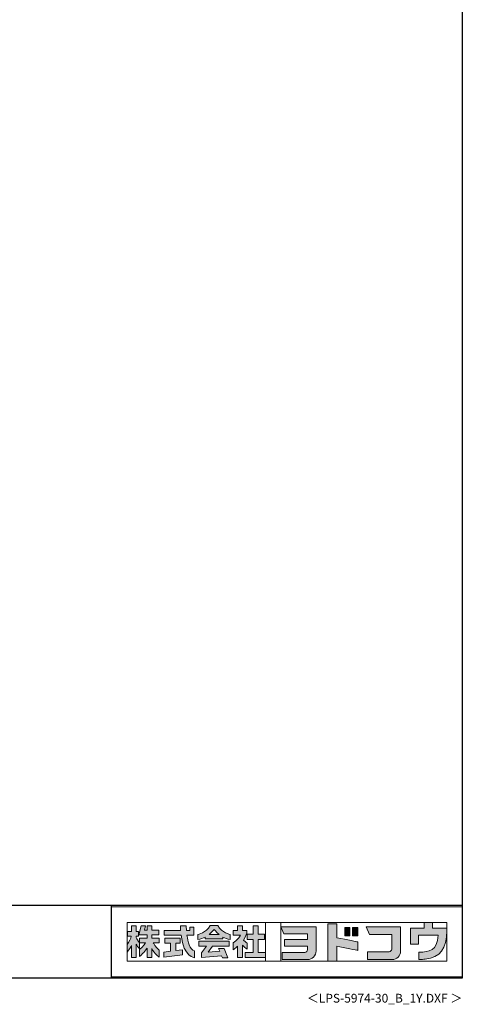
# Model space of a CAD drawing. Extents: x 1667 to 41127, y 644 to 28700.
# Drawn here: x 34828 to 41127, y 644 to 14672 of the extents above; entities that cross this region are included whole.
import ezdxf
from ezdxf.enums import TextEntityAlignment as Align

# ---------------------------------------------------------------- set-up
doc = ezdxf.new("R2010")
doc.units = 0
doc.header["$LTSCALE"] = 50
doc.header["$MEASUREMENT"] = 0
for name, color, linetype in [('FILENAME', 7, 'CONTINUOUS'), ('WAKUSEN-01', 50, 'CONTINUOUS'), ('WAKUSEN-02', 130, 'CONTINUOUS')]:
    doc.layers.add(name, color=color, linetype=linetype)
doc.layers.add('FRAME', color=8, linetype='CONTINUOUS', lineweight=0, plot=False)
doc.layers.add('株式会社ヨドコウ 社名ロゴタイプ 横組み', color=4, linetype='CONTINUOUS', lineweight=0)
doc.styles.add('FILENAME', font='romans.shx', dxfattribs={"height": 125, "bigfont": 'bigfont.shx'})

# ---------------------------------------------------------------- blocks, each defined once
blk = doc.blocks.new('Block_0')
at = {"layer": '株式会社ヨドコウ 社名ロゴタイプ 横組み'}
h = blk.add_hatch(color=256, dxfattribs=at)
h.dxf.hatch_style = 2
edge = h.paths.add_edge_path()
edge.add_spline(control_points=[(22.52, -15.55), (22.52, -15.55), (26.89, -15.55), (26.89, -15.55), (26.89, -15.55), (26.89, -12.49), (26.89, -12.49), (26.89, -12.49), (26.89, -12.48), (26.89, -12.48), (26.89, -12.48), (22.52, -12.48), (22.52, -12.48), (22.52, -12.48), (22.52, -9.76), (22.52, -9.76), (22.52, -9.76), (19.43, -9.76), (19.43, -9.76), (19.43, -9.76), (19.43, -12.48), (19.43, -12.48), (19.43, -12.48), (19.43, -12.49), (19.43, -12.49), (19.43, -12.49), (17.82, -12.49), (17.82, -12.49), (17.82, -12.49), (18.44, -9.76), (18.44, -9.76), (18.44, -9.76), (15.67, -9.76), (15.67, -9.76), (15.67, -9.76), (14.16, -15.55), (14.16, -15.55), (14.16, -15.55), (19.43, -15.55), (19.43, -15.55), (19.43, -15.55), (19.43, -17.6), (19.43, -17.6), (19.43, -17.6), (14.44, -17.6), (14.44, -17.6), (14.44, -17.6), (14.44, -20.61), (14.44, -20.61), (13.55, -19.44), (12.8, -18.25), (12.39, -17.26), (12.39, -17.26), (12.39, -16.3), (12.39, -16.3), (12.39, -16.3), (13.9, -16.3), (13.9, -16.3), (13.9, -16.3), (13.9, -13.32), (13.9, -13.32), (13.9, -13.32), (12.39, -13.32), (12.39, -13.32), (12.39, -13.32), (12.39, -9.76), (12.39, -9.76), (12.39, -9.76), (9.4, -9.76), (9.4, -9.76), (9.4, -9.76), (9.4, -13.32), (9.4, -13.32), (9.4, -13.32), (6.77, -13.32), (6.77, -13.32), (6.77, -13.32), (6.77, -16.3), (6.77, -16.3), (6.77, -16.3), (9.17, -16.3), (9.17, -16.3), (8.88, -18.08), (7.95, -19.98), (6.53, -21.71), (6.53, -21.71), (6.53, -26.68), (6.53, -26.68), (7.81, -25.14), (9.05, -23.22), (9.4, -22.42), (9.4, -22.42), (9.4, -30.2), (9.4, -30.2), (9.4, -30.2), (12.39, -30.2), (12.39, -30.2), (12.39, -30.2), (12.39, -21.53), (12.39, -21.53), (12.72, -22.29), (13.73, -23.63), (14.44, -24.55), (14.44, -24.55), (14.44, -20.69), (14.44, -20.69), (14.44, -20.69), (14.5, -20.69), (14.5, -20.69), (14.5, -20.69), (18.29, -20.69), (18.29, -20.69), (18.29, -20.69), (17.1, -23.18), (14.44, -24.95), (14.44, -24.95), (14.44, -29.56), (14.44, -29.56), (15.91, -28.51), (18.82, -25.32), (19.43, -24.11), (19.43, -24.11), (19.43, -30.2), (19.43, -30.2), (19.43, -30.2), (22.52, -30.2), (22.52, -30.2), (22.52, -30.2), (22.52, -24.43), (22.52, -24.43), (24.05, -27.77), (27.23, -29.95), (27.23, -29.95), (27.23, -29.95), (27.23, -25.41), (27.23, -25.41), (24.93, -23.55), (23.41, -20.69), (23.41, -20.69), (23.41, -20.69), (27.23, -20.69), (27.23, -20.69), (27.23, -20.69), (27.23, -17.6), (27.23, -17.6), (27.23, -17.6), (22.52, -17.6), (22.52, -17.6), (22.52, -17.6), (22.52, -15.55), (22.52, -15.55)], knot_values=[0, 0, 0, 0, 1, 1, 1, 2, 2, 2, 3, 3, 3, 4, 4, 4, 5, 5, 5, 6, 6, 6, 7, 7, 7, 8, 8, 8, 9, 9, 9, 10, 10, 10, 11, 11, 11, 12, 12, 12, 13, 13, 13, 14, 14, 14, 15, 15, 15, 16, 16, 16, 17, 17, 17, 18, 18, 18, 19, 19, 19, 20, 20, 20, 21, 21, 21, 22, 22, 22, 23, 23, 23, 24, 24, 24, 25, 25, 25, 26, 26, 26, 27, 27, 27, 28, 28, 28, 29, 29, 29, 30, 30, 30, 31, 31, 31, 32, 32, 32, 33, 33, 33, 34, 34, 34, 35, 35, 35, 36, 36, 36, 37, 37, 37, 38, 38, 38, 39, 39, 39, 40, 40, 40, 41, 41, 41, 42, 42, 42, 43, 43, 43, 44, 44, 44, 45, 45, 45, 46, 46, 46, 47, 47, 47, 48, 48, 48, 49, 49, 49, 50, 50, 50, 50], degree=3, periodic=0)
h = blk.add_hatch(color=256, dxfattribs=at)
h.dxf.hatch_style = 2
edge = h.paths.add_edge_path()
edge.add_spline(control_points=[(45.15, -15.85), (45.15, -15.85), (49.6, -15.85), (49.6, -15.85), (49.6, -15.85), (49.6, -10.54), (49.6, -10.54), (49.6, -10.54), (46.93, -10.54), (46.93, -10.54), (46.93, -10.54), (46.93, -12.72), (46.93, -12.72), (46.93, -12.72), (44.85, -12.72), (44.85, -12.72), (44.74, -11.69), (44.68, -9.71), (44.68, -9.71), (44.68, -9.71), (40.92, -9.71), (40.92, -9.71), (40.93, -10.77), (40.97, -11.77), (41.03, -12.72), (41.03, -12.72), (30.42, -12.72), (30.42, -12.72), (30.42, -12.72), (30.42, -15.85), (30.42, -15.85), (30.42, -15.85), (41.32, -15.85), (41.32, -15.85), (43.08, -29.91), (50.08, -30.3), (50.08, -30.3), (50.08, -30.3), (50.08, -25.89), (50.08, -25.89), (46.98, -25.07), (45.69, -19.94), (45.15, -15.85)], knot_values=[0, 0, 0, 0, 1, 1, 1, 2, 2, 2, 3, 3, 3, 4, 4, 4, 5, 5, 5, 6, 6, 6, 7, 7, 7, 8, 8, 8, 9, 9, 9, 10, 10, 10, 11, 11, 11, 12, 12, 12, 13, 13, 13, 14, 14, 14, 14], degree=3, periodic=0)
h = blk.add_hatch(color=256, dxfattribs=at)
h.dxf.hatch_style = 2
edge = h.paths.add_edge_path()
edge.add_spline(control_points=[(59.36, -15.25), (61.43, -13.59), (62.6, -11.98), (62.6, -11.98), (62.6, -11.98), (63.78, -13.59), (65.85, -15.25), (65.85, -15.25), (59.36, -15.25), (59.36, -15.25)], knot_values=[0, 0, 0, 0, 1, 1, 1, 2, 2, 2, 3, 3, 3, 3], degree=3, periodic=0)
edge = h.paths.add_edge_path()
edge.add_spline(control_points=[(65.04, -9.58), (65.04, -9.58), (60.17, -9.58), (60.17, -9.58), (57.4, -14.2), (52.2, -15.27), (52.2, -15.27), (52.2, -15.27), (52.2, -18.6), (52.2, -18.6), (53.93, -18.32), (55.49, -17.69), (56.85, -16.94), (56.85, -16.94), (56.85, -18.14), (56.85, -18.14), (56.85, -18.14), (68.35, -18.14), (68.35, -18.14), (68.35, -18.14), (68.35, -16.94), (68.35, -16.94), (69.71, -17.69), (71.27, -18.32), (73, -18.6), (73, -18.6), (73, -15.27), (73, -15.27), (73, -15.27), (67.8, -14.2), (65.04, -9.58)], knot_values=[0, 0, 0, 0, 1, 1, 1, 2, 2, 2, 3, 3, 3, 4, 4, 4, 5, 5, 5, 6, 6, 6, 7, 7, 7, 8, 8, 8, 9, 9, 9, 10, 10, 10, 10], degree=3, periodic=0)
h = blk.add_hatch(color=256, dxfattribs=at)
h.dxf.hatch_style = 2
edge = h.paths.add_edge_path()
edge.add_spline(control_points=[(83.92, -20.84), (83.49, -20.61), (81.76, -19.16), (81.52, -18.88), (82.86, -17.18), (83.86, -14.97), (83.87, -12.72), (83.87, -12.72), (81.05, -12.72), (81.05, -12.72), (81.05, -12.72), (81.05, -9.76), (81.05, -9.76), (81.05, -9.76), (77.76, -9.76), (77.76, -9.76), (77.76, -9.76), (77.76, -12.72), (77.76, -12.72), (77.76, -12.72), (75.04, -12.72), (75.04, -12.72), (75.04, -12.72), (75.04, -15.74), (75.04, -15.74), (75.04, -15.74), (79.77, -15.74), (79.77, -15.74), (79.1, -17.07), (77.28, -19.22), (75.04, -20.67), (75.04, -20.67), (75.04, -25.31), (75.04, -25.31), (76.07, -24.58), (77.76, -22.86), (77.76, -22.86), (77.76, -22.86), (77.76, -30.22), (77.76, -30.22), (77.76, -30.22), (81.05, -30.22), (81.05, -30.22), (81.05, -30.22), (81.05, -22.29), (81.05, -22.29), (81.42, -22.71), (83.24, -24.3), (83.92, -24.79), (83.92, -24.79), (83.92, -20.84), (83.92, -20.84)], knot_values=[0, 0, 0, 0, 1, 1, 1, 2, 2, 2, 3, 3, 3, 4, 4, 4, 5, 5, 5, 6, 6, 6, 7, 7, 7, 8, 8, 8, 9, 9, 9, 10, 10, 10, 11, 11, 11, 12, 12, 12, 13, 13, 13, 14, 14, 14, 15, 15, 15, 16, 16, 16, 17, 17, 17, 17], degree=3, periodic=0)
h = blk.add_hatch(color=256, dxfattribs=at)
h.dxf.hatch_style = 2
h.paths.add_polyline_path([(91.19, -26.94), (91.19, -18.44), (95.14, -18.44), (95.14, -15.12), (91.19, -15.12), (91.19, -9.76), (87.81, -9.76), (87.81, -15.12), (84.01, -15.12), (84.01, -18.44), (87.81, -18.44), (87.81, -26.94), (82.69, -26.94), (82.69, -30.22), (95.72, -30.22), (95.72, -26.94)])
h = blk.add_hatch(color=256, dxfattribs=at)
h.dxf.hatch_style = 1
edge = h.paths.add_edge_path()
edge.add_spline(control_points=[(128.43, -12.79), (128.43, -12.43), (128.43, -12.09), (128.43, -11.79)], knot_values=[12.750005, 12.750005, 12.750005, 12.750005, 12.812504, 12.812504, 12.812504, 12.812504], degree=3, periodic=0)
edge.add_spline(control_points=[(128.43, -11.79), (128.43, -11.5), (128.43, -11.24), (128.43, -11.02)], knot_values=[12.812504, 12.812504, 12.812504, 12.812504, 12.875003, 12.875003, 12.875003, 12.875003], degree=3, periodic=0)
edge.add_spline(control_points=[(128.43, -11.02), (128.43, -10.92), (128.43, -10.82), (128.43, -10.74)], knot_values=[12.875003, 12.875003, 12.875003, 12.875003, 12.906252, 12.906252, 12.906252, 12.906252], degree=3, periodic=0)
edge.add_spline(control_points=[(128.43, -10.74), (128.43, -10.66), (128.43, -10.59), (128.43, -10.53)], knot_values=[12.906252, 12.906252, 12.906252, 12.906252, 12.937501, 12.937501, 12.937501, 12.937501], degree=3, periodic=0)
edge.add_spline(control_points=[(128.43, -10.35), (128.43, -10.35), (128.43, -10.35), (128.43, -10.35), (128.43, -10.35), (122.78, -10.35), (117.12, -10.35)], knot_values=[12.999817, 12.999817, 12.999817, 12.999817, 13, 13, 13, 13.49999, 13.49999, 13.49999, 13.49999], degree=3, periodic=0)
edge.add_spline(control_points=[(117.12, -10.35), (111.46, -10.35), (105.8, -10.35), (105.8, -10.35)], knot_values=[13.49999, 13.49999, 13.49999, 13.49999, 14, 14, 14, 14], degree=3, periodic=0)
edge.add_spline(control_points=[(105.8, -10.35), (105.8, -10.35), (107.72, -14.94), (107.72, -14.94)], knot_values=[0.00001, 0.00001, 0.00001, 0.00001, 0.99999, 0.99999, 0.99999, 0.99999], degree=3, periodic=0)
edge.add_spline(control_points=[(107.72, -14.94), (107.72, -14.94), (122.93, -14.94), (122.93, -14.94)], knot_values=[1.00001, 1.00001, 1.00001, 1.00001, 1.99999, 1.99999, 1.99999, 1.99999], degree=3, periodic=0)
edge.add_spline(control_points=[(122.93, -14.94), (122.93, -14.94), (122.93, -18.45), (122.93, -18.45)], knot_values=[2.00001, 2.00001, 2.00001, 2.00001, 2.99999, 2.99999, 2.99999, 2.99999], degree=3, periodic=0)
edge.add_spline(control_points=[(122.93, -18.45), (122.93, -18.45), (108.09, -18.45), (108.09, -18.45)], knot_values=[3.00001, 3.00001, 3.00001, 3.00001, 3.99999, 3.99999, 3.99999, 3.99999], degree=3, periodic=0)
edge.add_spline(control_points=[(108.09, -18.45), (108.09, -18.45), (108.09, -22.88), (108.09, -22.88)], knot_values=[4.00001, 4.00001, 4.00001, 4.00001, 4.99999, 4.99999, 4.99999, 4.99999], degree=3, periodic=0)
edge.add_spline(control_points=[(108.09, -22.88), (108.09, -22.88), (122.93, -22.88), (122.93, -22.88)], knot_values=[5.00001, 5.00001, 5.00001, 5.00001, 5.99999, 5.99999, 5.99999, 5.99999], degree=3, periodic=0)
edge.add_spline(control_points=[(122.93, -22.88), (122.93, -22.88), (122.93, -25.08), (122.93, -25.08)], knot_values=[6.00001, 6.00001, 6.00001, 6.00001, 7, 7, 7, 7], degree=3, periodic=0)
edge.add_spline(control_points=[(122.93, -25.08), (122.93, -26.07), (122.12, -26.87), (121.13, -26.87)], knot_values=[7, 7, 7, 7, 8, 8, 8, 8], degree=3, periodic=0)
edge.add_spline(control_points=[(121.13, -26.87), (121.13, -26.87), (106.47, -26.87), (106.47, -26.87)], knot_values=[8.00001, 8.00001, 8.00001, 8.00001, 8.99999, 8.99999, 8.99999, 8.99999], degree=3, periodic=0)
edge.add_spline(control_points=[(106.47, -26.87), (106.47, -26.87), (106.47, -31.47), (106.47, -31.47)], knot_values=[9.00001, 9.00001, 9.00001, 9.00001, 9.99999, 9.99999, 9.99999, 9.99999], degree=3, periodic=0)
edge.add_spline(control_points=[(106.47, -31.47), (106.47, -31.47), (122.93, -31.47), (122.93, -31.47)], knot_values=[10.00001, 10.00001, 10.00001, 10.00001, 11, 11, 11, 11], degree=3, periodic=0)
edge.add_spline(control_points=[(122.93, -31.47), (125.96, -31.47), (128.43, -28.99), (128.43, -25.96), (128.43, -25.96), (128.43, -24.98), (128.43, -23.52)], knot_values=[11, 11, 11, 11, 12, 12, 12, 12.250015, 12.250015, 12.250015, 12.250015], degree=3, periodic=0)
edge.add_spline(control_points=[(128.43, -23.52), (128.43, -22.06), (128.43, -20.11), (128.43, -18.16)], knot_values=[12.250015, 12.250015, 12.250015, 12.250015, 12.50001, 12.50001, 12.50001, 12.50001], degree=3, periodic=0)
edge.add_spline(control_points=[(128.43, -18.16), (128.43, -17.18), (128.43, -16.2), (128.43, -15.29)], knot_values=[12.50001, 12.50001, 12.50001, 12.50001, 12.625008, 12.625008, 12.625008, 12.625008], degree=3, periodic=0)
edge.add_spline(control_points=[(128.43, -15.29), (128.43, -14.38), (128.43, -13.52), (128.43, -12.79)], knot_values=[12.625008, 12.625008, 12.625008, 12.625008, 12.750005, 12.750005, 12.750005, 12.750005], degree=3, periodic=0)
edge = h.paths.add_edge_path()
edge.add_spline(control_points=[(141.81, -17.46), (141.81, -17.46), (141.81, -8.53), (141.81, -8.53)], knot_values=[1.00001, 1.00001, 1.00001, 1.00001, 1.99999, 1.99999, 1.99999, 1.99999], degree=3, periodic=0)
edge.add_spline(control_points=[(141.81, -8.53), (141.81, -8.53), (136.06, -8.53), (136.06, -8.53)], knot_values=[2.00001, 2.00001, 2.00001, 2.00001, 2.99999, 2.99999, 2.99999, 2.99999], degree=3, periodic=0)
edge.add_spline(control_points=[(136.06, -8.53), (136.06, -8.53), (136.06, -32.5), (136.06, -32.5)], knot_values=[3.00001, 3.00001, 3.00001, 3.00001, 3.99999, 3.99999, 3.99999, 3.99999], degree=3, periodic=0)
edge.add_spline(control_points=[(136.06, -32.5), (136.06, -32.5), (141.81, -32.5), (141.81, -32.5)], knot_values=[4.00001, 4.00001, 4.00001, 4.00001, 4.99999, 4.99999, 4.99999, 4.99999], degree=3, periodic=0)
edge.add_spline(control_points=[(141.81, -32.5), (141.81, -32.5), (141.81, -22.75), (141.81, -22.75)], knot_values=[5.00001, 5.00001, 5.00001, 5.00001, 6, 6, 6, 6], degree=3, periodic=0)
edge.add_spline(control_points=[(141.81, -22.75), (146.75, -23.83), (154.97, -25.5), (155.05, -25.52)], knot_values=[6, 6, 6, 6, 7, 7, 7, 7], degree=3, periodic=0)
edge.add_spline(control_points=[(155.05, -25.52), (155.05, -25.52), (155.4, -25.59), (155.4, -25.59), (155.4, -25.59), (155.4, -20.1), (155.4, -20.1), (155.4, -20.1), (155.17, -20.05), (155.17, -20.05)], knot_values=[7.00003, 7.00003, 7.00003, 7.00003, 8, 8, 8, 9, 9, 9, 9.99997, 9.99997, 9.99997, 9.99997], degree=3, periodic=0)
edge.add_spline(control_points=[(155.17, -20.05), (155.1, -20.04), (148.67, -18.75), (141.81, -17.46)], knot_values=[0, 0, 0, 0, 1, 1, 1, 1], degree=3, periodic=0)
edge = h.paths.add_edge_path()
edge.add_spline(control_points=[(182.97, -15.35), (182.97, -14.42), (182.97, -13.56), (182.97, -12.82)], knot_values=[8.625007, 8.625007, 8.625007, 8.625007, 8.750005, 8.750005, 8.750005, 8.750005], degree=3, periodic=0)
edge.add_spline(control_points=[(182.97, -12.82), (182.97, -12.45), (182.97, -12.11), (182.97, -11.81)], knot_values=[8.750005, 8.750005, 8.750005, 8.750005, 8.812504, 8.812504, 8.812504, 8.812504], degree=3, periodic=0)
edge.add_spline(control_points=[(182.97, -11.81), (182.97, -11.51), (182.97, -11.25), (182.97, -11.03)], knot_values=[8.812504, 8.812504, 8.812504, 8.812504, 8.875002, 8.875002, 8.875002, 8.875002], degree=3, periodic=0)
edge.add_spline(control_points=[(182.97, -11.03), (182.97, -10.92), (182.97, -10.83), (182.97, -10.74)], knot_values=[8.875002, 8.875002, 8.875002, 8.875002, 8.906252, 8.906252, 8.906252, 8.906252], degree=3, periodic=0)
edge.add_spline(control_points=[(182.97, -10.74), (182.97, -10.66), (182.97, -10.59), (182.97, -10.53)], knot_values=[8.906252, 8.906252, 8.906252, 8.906252, 8.937501, 8.937501, 8.937501, 8.937501], degree=3, periodic=0)
edge.add_spline(control_points=[(182.97, -10.35), (182.97, -10.35), (182.97, -10.35), (182.97, -10.35), (182.97, -10.35), (177.43, -10.35), (171.88, -10.35)], knot_values=[8.999817, 8.999817, 8.999817, 8.999817, 9, 9, 9, 9.49999, 9.49999, 9.49999, 9.49999], degree=3, periodic=0)
edge.add_spline(control_points=[(171.88, -10.35), (166.33, -10.35), (160.78, -10.35), (160.78, -10.35)], knot_values=[9.49999, 9.49999, 9.49999, 9.49999, 10, 10, 10, 10], degree=3, periodic=0)
edge.add_spline(control_points=[(160.78, -10.35), (160.78, -10.35), (162.85, -15.34), (162.85, -15.34)], knot_values=[0.00001, 0.00001, 0.00001, 0.00001, 0.99999, 0.99999, 0.99999, 0.99999], degree=3, periodic=0)
edge.add_spline(control_points=[(162.85, -15.34), (162.85, -15.34), (177.24, -15.34), (177.24, -15.34)], knot_values=[1.00001, 1.00001, 1.00001, 1.00001, 1.99999, 1.99999, 1.99999, 1.99999], degree=3, periodic=0)
edge.add_spline(control_points=[(177.24, -15.34), (177.24, -15.34), (177.24, -24.73), (177.24, -24.73)], knot_values=[2.00001, 2.00001, 2.00001, 2.00001, 3, 3, 3, 3], degree=3, periodic=0)
edge.add_spline(control_points=[(177.24, -24.73), (177.24, -25.66), (176.48, -26.43), (175.54, -26.43)], knot_values=[3, 3, 3, 3, 4, 4, 4, 4], degree=3, periodic=0)
edge.add_spline(control_points=[(175.54, -26.43), (175.54, -26.43), (161.55, -26.43), (161.55, -26.43)], knot_values=[4.00001, 4.00001, 4.00001, 4.00001, 4.99999, 4.99999, 4.99999, 4.99999], degree=3, periodic=0)
edge.add_spline(control_points=[(161.55, -26.43), (161.55, -26.43), (161.55, -31.47), (161.55, -31.47)], knot_values=[5.00001, 5.00001, 5.00001, 5.00001, 5.99999, 5.99999, 5.99999, 5.99999], degree=3, periodic=0)
edge.add_spline(control_points=[(161.55, -31.47), (161.55, -31.47), (177.65, -31.47), (177.65, -31.47)], knot_values=[6.00001, 6.00001, 6.00001, 6.00001, 7, 7, 7, 7], degree=3, periodic=0)
edge.add_spline(control_points=[(177.65, -31.47), (180.58, -31.47), (182.97, -29.08), (182.97, -26.14), (182.97, -26.14), (182.97, -25.15), (182.97, -23.67)], knot_values=[7, 7, 7, 7, 8, 8, 8, 8.250015, 8.250015, 8.250015, 8.250015], degree=3, periodic=0)
edge.add_spline(control_points=[(182.97, -23.67), (182.97, -22.19), (182.97, -20.22), (182.97, -18.25)], knot_values=[8.250015, 8.250015, 8.250015, 8.250015, 8.50001, 8.50001, 8.50001, 8.50001], degree=3, periodic=0)
edge.add_spline(control_points=[(182.97, -18.25), (182.97, -17.26), (182.97, -16.27), (182.97, -15.35)], knot_values=[8.50001, 8.50001, 8.50001, 8.50001, 8.625007, 8.625007, 8.625007, 8.625007], degree=3, periodic=0)
edge = h.paths.add_edge_path()
edge.add_spline(control_points=[(212.73, -12.78), (212.73, -12.78), (212.73, -11.21), (212.73, -11.21), (212.73, -11.21), (203.51, -11.21), (203.51, -11.21)], knot_values=[14.00002, 14.00002, 14.00002, 14.00002, 15, 15, 15, 15.99998, 15.99998, 15.99998, 15.99998], degree=3, periodic=0)
edge.add_spline(control_points=[(203.51, -11.21), (203.51, -11.21), (203.51, -11.21), (203.51, -11.21), (203.51, -11.21), (203.51, -11.21), (203.51, -11.21)], knot_values=[15.99998, 15.99998, 15.99998, 15.99998, 16, 16, 16, 16.00001, 16.00001, 16.00001, 16.00001], degree=3, periodic=0)
edge.add_spline(control_points=[(203.51, -11.21), (203.51, -11.21), (203.51, -7.5), (203.51, -7.5)], knot_values=[0.00001, 0.00001, 0.00001, 0.00001, 0.99999, 0.99999, 0.99999, 0.99999], degree=3, periodic=0)
edge.add_spline(control_points=[(203.51, -7.5), (203.51, -7.5), (198.23, -7.5), (198.23, -7.5)], knot_values=[1.00001, 1.00001, 1.00001, 1.00001, 1.99999, 1.99999, 1.99999, 1.99999], degree=3, periodic=0)
edge.add_spline(control_points=[(198.23, -7.5), (198.23, -7.5), (198.23, -11.21), (198.23, -11.21)], knot_values=[2.00001, 2.00001, 2.00001, 2.00001, 2.99999, 2.99999, 2.99999, 2.99999], degree=3, periodic=0)
edge.add_spline(control_points=[(198.23, -11.21), (198.23, -11.21), (189.33, -11.21), (189.33, -11.21)], knot_values=[3.00001, 3.00001, 3.00001, 3.00001, 3.99999, 3.99999, 3.99999, 3.99999], degree=3, periodic=0)
edge.add_spline(control_points=[(189.33, -11.21), (189.33, -11.21), (189.33, -21.51), (189.33, -21.51)], knot_values=[4.00001, 4.00001, 4.00001, 4.00001, 4.99999, 4.99999, 4.99999, 4.99999], degree=3, periodic=0)
edge.add_spline(control_points=[(189.33, -21.51), (189.33, -21.51), (194.46, -21.51), (194.46, -21.51)], knot_values=[5.00001, 5.00001, 5.00001, 5.00001, 5.99999, 5.99999, 5.99999, 5.99999], degree=3, periodic=0)
edge.add_spline(control_points=[(194.46, -21.51), (194.46, -21.51), (194.46, -15.81), (194.46, -15.81)], knot_values=[6.00001, 6.00001, 6.00001, 6.00001, 6.99999, 6.99999, 6.99999, 6.99999], degree=3, periodic=0)
edge.add_spline(control_points=[(194.46, -15.81), (194.46, -15.81), (207.16, -15.81), (207.16, -15.81)], knot_values=[7.00001, 7.00001, 7.00001, 7.00001, 8, 8, 8, 8], degree=3, periodic=0)
edge.add_spline(control_points=[(207.16, -15.81), (206.97, -25.77), (201.09, -26.66), (195.07, -26.71)], knot_values=[8, 8, 8, 8, 9, 9, 9, 9], degree=3, periodic=0)
edge.add_spline(control_points=[(195.07, -26.71), (195.07, -26.71), (194.78, -26.71), (194.78, -26.71)], knot_values=[9.00001, 9.00001, 9.00001, 9.00001, 9.99999, 9.99999, 9.99999, 9.99999], degree=3, periodic=0)
edge.add_spline(control_points=[(194.78, -26.71), (194.78, -26.71), (194.78, -31.47), (194.78, -31.47)], knot_values=[10.00001, 10.00001, 10.00001, 10.00001, 10.99999, 10.99999, 10.99999, 10.99999], degree=3, periodic=0)
edge.add_spline(control_points=[(194.78, -31.47), (194.78, -31.47), (195.08, -31.47), (195.08, -31.47)], knot_values=[11.00001, 11.00001, 11.00001, 11.00001, 12, 12, 12, 12], degree=3, periodic=0)
edge.add_spline(control_points=[(195.08, -31.47), (196.5, -31.47), (197.74, -31.4), (198.86, -31.26)], knot_values=[12, 12, 12, 12, 13, 13, 13, 13], degree=3, periodic=0)
edge.add_spline(control_points=[(198.86, -31.26), (208.71, -30.05), (212.73, -24.69), (212.73, -12.78)], knot_values=[13, 13, 13, 13, 14, 14, 14, 14], degree=3, periodic=0)
h = blk.add_hatch(color=250, dxfattribs=at)
h.dxf.hatch_style = 2
edge = h.paths.add_edge_path()
edge.add_spline(control_points=[(105.8, -10.35), (105.8, -10.35), (107.72, -14.94), (107.72, -14.94), (107.72, -14.94), (122.93, -14.94), (122.93, -14.94), (122.93, -14.94), (122.93, -18.45), (122.93, -18.45), (122.93, -18.45), (108.09, -18.45), (108.09, -18.45), (108.09, -18.45), (108.09, -22.88), (108.09, -22.88), (108.09, -22.88), (122.93, -22.88), (122.93, -22.88), (122.93, -22.88), (122.93, -25.08), (122.93, -25.08), (122.93, -26.07), (122.12, -26.87), (121.13, -26.87), (121.13, -26.87), (106.47, -26.87), (106.47, -26.87), (106.47, -26.87), (106.47, -31.47), (106.47, -31.47), (106.47, -31.47), (122.93, -31.47), (122.93, -31.47), (125.96, -31.47), (128.43, -28.99), (128.43, -25.96), (128.43, -25.96), (128.43, -10.35), (128.43, -10.35), (128.43, -10.35), (105.8, -10.35), (105.8, -10.35)], knot_values=[0, 0, 0, 0, 1, 1, 1, 2, 2, 2, 3, 3, 3, 4, 4, 4, 5, 5, 5, 6, 6, 6, 7, 7, 7, 8, 8, 8, 9, 9, 9, 10, 10, 10, 11, 11, 11, 12, 12, 12, 13, 13, 13, 14, 14, 14, 14], degree=3, periodic=0)
edge.add_line((105.8, -10.35), (105.8, -10.35))
h = blk.add_hatch(color=250, dxfattribs=at)
h.dxf.hatch_style = 2
edge = h.paths.add_edge_path()
edge.add_spline(control_points=[(155.17, -20.05), (155.1, -20.04), (148.67, -18.75), (141.81, -17.46), (141.81, -17.46), (141.81, -8.53), (141.81, -8.53), (141.81, -8.53), (136.06, -8.53), (136.06, -8.53), (136.06, -8.53), (136.06, -32.5), (136.06, -32.5), (136.06, -32.5), (141.81, -32.5), (141.81, -32.5), (141.81, -32.5), (141.81, -22.75), (141.81, -22.75), (146.75, -23.83), (154.97, -25.5), (155.05, -25.52), (155.05, -25.52), (155.4, -25.59), (155.4, -25.59), (155.4, -25.59), (155.4, -20.1), (155.4, -20.1), (155.4, -20.1), (155.17, -20.05), (155.17, -20.05)], knot_values=[0, 0, 0, 0, 1, 1, 1, 2, 2, 2, 3, 3, 3, 4, 4, 4, 5, 5, 5, 6, 6, 6, 7, 7, 7, 8, 8, 8, 9, 9, 9, 10, 10, 10, 10], degree=3, periodic=0)
edge.add_line((155.17, -20.05), (155.17, -20.05))
h = blk.add_hatch(color=256, dxfattribs=at)
h.dxf.hatch_style = 2
h.paths.add_polyline_path([(146.94, -10.84), (146.94, -16.24), (150.29, -16.24), (150.29, -10.84), (146.94, -10.84)])
h = blk.add_hatch(color=256, dxfattribs=at)
h.dxf.hatch_style = 2
h.paths.add_polyline_path([(152.05, -10.84), (152.05, -16.24), (155.4, -16.24), (155.4, -10.84), (152.05, -10.84)])
h = blk.add_hatch(color=250, dxfattribs=at)
h.dxf.hatch_style = 2
edge = h.paths.add_edge_path()
edge.add_spline(control_points=[(160.78, -10.35), (160.78, -10.35), (162.85, -15.34), (162.85, -15.34), (162.85, -15.34), (177.24, -15.34), (177.24, -15.34), (177.24, -15.34), (177.24, -24.73), (177.24, -24.73), (177.24, -25.66), (176.48, -26.43), (175.54, -26.43), (175.54, -26.43), (161.55, -26.43), (161.55, -26.43), (161.55, -26.43), (161.55, -31.47), (161.55, -31.47), (161.55, -31.47), (177.65, -31.47), (177.65, -31.47), (180.58, -31.47), (182.97, -29.08), (182.97, -26.14), (182.97, -26.14), (182.97, -10.35), (182.97, -10.35), (182.97, -10.35), (160.78, -10.35), (160.78, -10.35)], knot_values=[0, 0, 0, 0, 1, 1, 1, 2, 2, 2, 3, 3, 3, 4, 4, 4, 5, 5, 5, 6, 6, 6, 7, 7, 7, 8, 8, 8, 9, 9, 9, 10, 10, 10, 10], degree=3, periodic=0)
edge.add_line((160.78, -10.35), (160.78, -10.35))
h = blk.add_hatch(color=250, dxfattribs=at)
h.dxf.hatch_style = 2
edge = h.paths.add_edge_path()
edge.add_spline(control_points=[(203.51, -11.21), (203.51, -11.21), (203.51, -7.5), (203.51, -7.5), (203.51, -7.5), (198.23, -7.5), (198.23, -7.5), (198.23, -7.5), (198.23, -11.21), (198.23, -11.21), (198.23, -11.21), (189.33, -11.21), (189.33, -11.21), (189.33, -11.21), (189.33, -21.51), (189.33, -21.51), (189.33, -21.51), (194.46, -21.51), (194.46, -21.51), (194.46, -21.51), (194.46, -15.81), (194.46, -15.81), (194.46, -15.81), (207.16, -15.81), (207.16, -15.81), (206.97, -25.77), (201.09, -26.66), (195.07, -26.71), (195.07, -26.71), (194.78, -26.71), (194.78, -26.71), (194.78, -26.71), (194.78, -31.47), (194.78, -31.47), (194.78, -31.47), (195.08, -31.47), (195.08, -31.47), (196.5, -31.47), (197.74, -31.4), (198.86, -31.26), (208.71, -30.05), (212.73, -24.69), (212.73, -12.78), (212.73, -12.78), (212.73, -11.21), (212.73, -11.21), (212.73, -11.21), (203.51, -11.21), (203.51, -11.21)], knot_values=[0, 0, 0, 0, 1, 1, 1, 2, 2, 2, 3, 3, 3, 4, 4, 4, 5, 5, 5, 6, 6, 6, 7, 7, 7, 8, 8, 8, 9, 9, 9, 10, 10, 10, 11, 11, 11, 12, 12, 12, 13, 13, 13, 14, 14, 14, 15, 15, 15, 16, 16, 16, 16], degree=3, periodic=0)
edge.add_line((203.51, -11.21), (203.51, -11.21))
h = blk.add_hatch(color=256, dxfattribs=at)
h.dxf.hatch_style = 2
h.paths.add_polyline_path([(37.86, -20.86), (40.77, -20.86), (40.77, -17.73), (30.83, -17.73), (30.83, -20.86), (34.55, -20.86), (34.55, -26.14), (30.25, -26.72), (30.25, -29.95), (42.2, -28.37), (42.2, -25.15), (37.86, -25.71)])
h = blk.add_hatch(color=256, dxfattribs=at)
h.dxf.hatch_style = 2
h.paths.add_polyline_path([(52.85, -22.77), (57.67, -22.77), (54.52, -27.23), (54.52, -30.26), (67.47, -29.01), (68.04, -30.42), (71.61, -30.42), (69.15, -24.34), (65.59, -24.34), (66.28, -26.04), (58.86, -26.76), (61.59, -22.77), (72.35, -22.77), (72.35, -19.65), (52.85, -19.65)])
at = {"layer": 'FRAME'}
for p, q in [((-3.54, 2.57), (222.81, 2.57)), ((-3.54, -42.57), (-3.54, 2.57)), ((222.81, 2.57), (222.81, -42.57)), ((6.53, -7.5), (212.73, -7.5)), ((6.53, -32.5), (6.53, -7.5)), ((95.72, -7.5), (95.72, -32.5)), ((105.8, -7.5), (105.8, -32.5)), ((212.73, -7.5), (212.73, -32.5)), ((212.73, -32.5), (6.53, -32.5)), ((222.81, -42.57), (-3.54, -42.57))]:
    blk.add_line(p, q, dxfattribs=at)
at = {"layer": '株式会社ヨドコウ 社名ロゴタイプ 横組み'}
for points in [[(91.19, -26.94), (91.19, -18.44), (95.14, -18.44), (95.14, -15.12), (91.19, -15.12), (91.19, -9.76), (87.81, -9.76), (87.81, -15.12), (84.01, -15.12), (84.01, -18.44), (87.81, -18.44), (87.81, -26.94), (82.69, -26.94), (82.69, -30.22), (95.72, -30.22), (95.72, -26.94)], [(37.86, -20.86), (40.77, -20.86), (40.77, -17.73), (30.83, -17.73), (30.83, -20.86), (34.55, -20.86), (34.55, -26.14), (30.25, -26.72), (30.25, -29.95), (42.2, -28.37), (42.2, -25.15), (37.86, -25.71)], [(52.85, -22.77), (57.67, -22.77), (54.52, -27.23), (54.52, -30.26), (67.47, -29.01), (68.04, -30.42), (71.61, -30.42), (69.15, -24.34), (65.59, -24.34), (66.28, -26.04), (58.86, -26.76), (61.59, -22.77), (72.35, -22.77), (72.35, -19.65), (52.85, -19.65)]]:
    blk.add_lwpolyline(points, close=True, dxfattribs=at)
for points in [[(146.94, -10.84), (146.94, -16.24), (150.29, -16.24), (150.29, -10.84), (146.94, -10.84)], [(152.05, -10.84), (152.05, -16.24), (155.4, -16.24), (155.4, -10.84), (152.05, -10.84)]]:
    blk.add_lwpolyline(points, dxfattribs=at)
for points in [[(12.39, -9.76), (12.39, -9.76), (9.4, -9.76), (9.4, -9.76)], [(9.4, -9.76), (9.4, -9.76), (9.4, -13.32), (9.4, -13.32)], [(12.39, -13.32), (12.39, -13.32), (12.39, -9.76), (12.39, -9.76)], [(15.67, -9.76), (15.67, -9.76), (14.16, -15.55), (14.16, -15.55)], [(18.44, -9.76), (18.44, -9.76), (15.67, -9.76), (15.67, -9.76)], [(17.82, -12.49), (17.82, -12.49), (18.44, -9.76), (18.44, -9.76)], [(19.43, -12.49), (19.43, -12.49), (17.82, -12.49), (17.82, -12.49)], [(22.52, -9.76), (22.52, -9.76), (19.43, -9.76), (19.43, -9.76)], [(19.43, -9.76), (19.43, -9.76), (19.43, -12.48), (19.43, -12.48)], [(19.43, -12.48), (19.43, -12.48), (19.43, -12.49), (19.43, -12.49)], [(22.52, -12.48), (22.52, -12.48), (22.52, -9.76), (22.52, -9.76)], [(26.89, -12.48), (26.89, -12.48), (22.52, -12.48), (22.52, -12.48)], [(26.89, -12.49), (26.89, -12.49), (26.89, -12.48), (26.89, -12.48)], [(26.89, -15.55), (26.89, -15.55), (26.89, -12.49), (26.89, -12.49)], [(105.8, -10.35), (105.8, -10.35), (107.72, -14.94), (107.72, -14.94)], [(128.43, -10.35), (128.43, -10.35), (105.8, -10.35), (105.8, -10.35)], [(128.43, -25.96), (128.43, -25.96), (128.43, -10.35), (128.43, -10.35)], [(160.78, -10.35), (160.78, -10.35), (162.85, -15.34), (162.85, -15.34)], [(182.97, -10.35), (182.97, -10.35), (160.78, -10.35), (160.78, -10.35)], [(182.97, -26.14), (182.97, -26.14), (182.97, -10.35), (182.97, -10.35)], [(198.23, -11.21), (198.23, -11.21), (189.33, -11.21), (189.33, -11.21)], [(189.33, -11.21), (189.33, -11.21), (189.33, -21.51), (189.33, -21.51)], [(203.51, -7.5), (203.51, -7.5), (198.23, -7.5), (198.23, -7.5)], [(198.23, -7.5), (198.23, -7.5), (198.23, -11.21), (198.23, -11.21)], [(203.51, -11.21), (203.51, -11.21), (203.51, -7.5), (203.51, -7.5)], [(212.73, -11.21), (212.73, -11.21), (203.51, -11.21), (203.51, -11.21)], [(212.73, -12.78), (212.73, -12.78), (212.73, -11.21), (212.73, -11.21)], [(9.17, -16.3), (8.88, -18.08), (7.95, -19.98), (6.53, -21.71)], [(9.4, -13.32), (9.4, -13.32), (6.77, -13.32), (6.77, -13.32)], [(6.77, -13.32), (6.77, -13.32), (6.77, -16.3), (6.77, -16.3)], [(6.77, -16.3), (6.77, -16.3), (9.17, -16.3), (9.17, -16.3)], [(13.9, -13.32), (13.9, -13.32), (12.39, -13.32), (12.39, -13.32)], [(12.39, -17.26), (12.39, -17.26), (12.39, -16.3), (12.39, -16.3)], [(12.39, -16.3), (12.39, -16.3), (13.9, -16.3), (13.9, -16.3)], [(14.44, -20.61), (13.55, -19.44), (12.8, -18.25), (12.39, -17.26)], [(13.9, -16.3), (13.9, -16.3), (13.9, -13.32), (13.9, -13.32)], [(14.16, -15.55), (14.16, -15.55), (19.43, -15.55), (19.43, -15.55)], [(19.43, -17.6), (19.43, -17.6), (14.44, -17.6), (14.44, -17.6)], [(14.44, -17.6), (14.44, -17.6), (14.44, -20.61), (14.44, -20.61)], [(19.43, -15.55), (19.43, -15.55), (19.43, -17.6), (19.43, -17.6)], [(22.52, -15.55), (22.52, -15.55), (26.89, -15.55), (26.89, -15.55)], [(22.52, -17.6), (22.52, -17.6), (22.52, -15.55), (22.52, -15.55)], [(27.23, -17.6), (27.23, -17.6), (22.52, -17.6), (22.52, -17.6)], [(27.23, -20.69), (27.23, -20.69), (27.23, -17.6), (27.23, -17.6)], [(107.72, -14.94), (107.72, -14.94), (122.93, -14.94), (122.93, -14.94)], [(122.93, -18.45), (122.93, -18.45), (108.09, -18.45), (108.09, -18.45)], [(108.09, -18.45), (108.09, -18.45), (108.09, -22.88), (108.09, -22.88)], [(122.93, -14.94), (122.93, -14.94), (122.93, -18.45), (122.93, -18.45)], [(162.85, -15.34), (162.85, -15.34), (177.24, -15.34), (177.24, -15.34)], [(177.24, -15.34), (177.24, -15.34), (177.24, -24.73), (177.24, -24.73)], [(194.46, -21.51), (194.46, -21.51), (194.46, -15.81), (194.46, -15.81)], [(194.46, -15.81), (194.46, -15.81), (207.16, -15.81), (207.16, -15.81)], [(207.16, -15.81), (206.97, -25.77), (201.09, -26.66), (195.07, -26.71)], [(198.86, -31.26), (208.71, -30.05), (212.73, -24.69), (212.73, -12.78)], [(6.53, -21.71), (6.53, -21.71), (6.53, -26.68), (6.53, -26.68)], [(6.53, -26.68), (7.81, -25.14), (9.05, -23.22), (9.4, -22.42)], [(9.4, -22.42), (9.4, -22.42), (9.4, -30.2), (9.4, -30.2)], [(12.39, -30.2), (12.39, -30.2), (12.39, -21.53), (12.39, -21.53)], [(12.39, -21.53), (12.72, -22.29), (13.73, -23.63), (14.44, -24.55)], [(14.44, -24.55), (14.44, -24.55), (14.44, -20.69), (14.44, -20.69)], [(14.44, -20.69), (14.44, -20.69), (14.5, -20.69), (14.5, -20.69)], [(18.29, -20.69), (18.29, -20.69), (17.1, -23.18), (14.44, -24.95)], [(14.44, -29.56), (15.91, -28.51), (18.82, -25.32), (19.43, -24.11)], [(14.44, -24.95), (14.44, -24.95), (14.44, -29.56), (14.44, -29.56)], [(14.5, -20.69), (14.5, -20.69), (18.29, -20.69), (18.29, -20.69)], [(19.43, -24.11), (19.43, -24.11), (19.43, -30.2), (19.43, -30.2)], [(22.52, -30.2), (22.52, -30.2), (22.52, -24.43), (22.52, -24.43)], [(22.52, -24.43), (24.05, -27.77), (27.23, -29.95), (27.23, -29.95)], [(27.23, -25.41), (24.93, -23.55), (23.41, -20.69), (23.41, -20.69)], [(23.41, -20.69), (23.41, -20.69), (27.23, -20.69), (27.23, -20.69)], [(27.23, -29.95), (27.23, -29.95), (27.23, -25.41), (27.23, -25.41)], [(108.09, -22.88), (108.09, -22.88), (122.93, -22.88), (122.93, -22.88)], [(122.93, -25.08), (122.93, -26.07), (122.12, -26.87), (121.13, -26.87)], [(122.93, -22.88), (122.93, -22.88), (122.93, -25.08), (122.93, -25.08)], [(177.24, -24.73), (177.24, -25.66), (176.48, -26.43), (175.54, -26.43)], [(189.33, -21.51), (189.33, -21.51), (194.46, -21.51), (194.46, -21.51)], [(9.4, -30.2), (9.4, -30.2), (12.39, -30.2), (12.39, -30.2)], [(19.43, -30.2), (19.43, -30.2), (22.52, -30.2), (22.52, -30.2)], [(121.13, -26.87), (121.13, -26.87), (106.47, -26.87), (106.47, -26.87)], [(106.47, -26.87), (106.47, -26.87), (106.47, -31.47), (106.47, -31.47)], [(106.47, -31.47), (106.47, -31.47), (122.93, -31.47), (122.93, -31.47)], [(122.93, -31.47), (125.96, -31.47), (128.43, -28.99), (128.43, -25.96)], [(175.54, -26.43), (175.54, -26.43), (161.55, -26.43), (161.55, -26.43)], [(161.55, -26.43), (161.55, -26.43), (161.55, -31.47), (161.55, -31.47)], [(161.55, -31.47), (161.55, -31.47), (177.65, -31.47), (177.65, -31.47)], [(177.65, -31.47), (180.58, -31.47), (182.97, -29.08), (182.97, -26.14)], [(195.07, -26.71), (195.07, -26.71), (194.78, -26.71), (194.78, -26.71)], [(194.78, -26.71), (194.78, -26.71), (194.78, -31.47), (194.78, -31.47)], [(194.78, -31.47), (194.78, -31.47), (195.08, -31.47), (195.08, -31.47)], [(195.08, -31.47), (196.5, -31.47), (197.74, -31.4), (198.86, -31.26)]]:
    blk.add_open_spline(points, degree=3, dxfattribs=at)
for points, knots in [([(45.15, -15.85), (45.15, -15.85), (49.6, -15.85), (49.6, -15.85), (49.6, -15.85), (49.6, -10.54), (49.6, -10.54), (49.6, -10.54), (46.93, -10.54), (46.93, -10.54), (46.93, -10.54), (46.93, -12.72), (46.93, -12.72), (46.93, -12.72), (44.85, -12.72), (44.85, -12.72), (44.74, -11.69), (44.68, -9.71), (44.68, -9.71), (44.68, -9.71), (40.92, -9.71), (40.92, -9.71), (40.93, -10.77), (40.97, -11.77), (41.03, -12.72), (41.03, -12.72), (30.42, -12.72), (30.42, -12.72), (30.42, -12.72), (30.42, -15.85), (30.42, -15.85), (30.42, -15.85), (41.32, -15.85), (41.32, -15.85), (43.08, -29.91), (50.08, -30.3), (50.08, -30.3), (50.08, -30.3), (50.08, -25.89), (50.08, -25.89), (46.98, -25.07), (45.69, -19.94), (45.15, -15.85)], [0, 0, 0, 0, 1, 1, 1, 2, 2, 2, 3, 3, 3, 4, 4, 4, 5, 5, 5, 6, 6, 6, 7, 7, 7, 8, 8, 8, 9, 9, 9, 10, 10, 10, 11, 11, 11, 12, 12, 12, 13, 13, 13, 14, 14, 14, 14]), ([(65.04, -9.58), (65.04, -9.58), (60.17, -9.58), (60.17, -9.58), (57.4, -14.2), (52.2, -15.27), (52.2, -15.27), (52.2, -15.27), (52.2, -18.6), (52.2, -18.6), (53.93, -18.32), (55.49, -17.69), (56.85, -16.94), (56.85, -16.94), (56.85, -18.14), (56.85, -18.14), (56.85, -18.14), (68.35, -18.14), (68.35, -18.14), (68.35, -18.14), (68.35, -16.94), (68.35, -16.94), (69.71, -17.69), (71.27, -18.32), (73, -18.6), (73, -18.6), (73, -15.27), (73, -15.27), (73, -15.27), (67.8, -14.2), (65.04, -9.58)], [0, 0, 0, 0, 1, 1, 1, 2, 2, 2, 3, 3, 3, 4, 4, 4, 5, 5, 5, 6, 6, 6, 7, 7, 7, 8, 8, 8, 9, 9, 9, 10, 10, 10, 10]), ([(59.36, -15.25), (61.43, -13.59), (62.6, -11.98), (62.6, -11.98), (62.6, -11.98), (63.78, -13.59), (65.85, -15.25), (65.85, -15.25), (59.36, -15.25), (59.36, -15.25)], [0, 0, 0, 0, 1, 1, 1, 2, 2, 2, 3, 3, 3, 3]), ([(83.92, -20.84), (83.49, -20.61), (81.76, -19.16), (81.52, -18.88), (82.86, -17.18), (83.86, -14.97), (83.87, -12.72), (83.87, -12.72), (81.05, -12.72), (81.05, -12.72), (81.05, -12.72), (81.05, -9.76), (81.05, -9.76), (81.05, -9.76), (77.76, -9.76), (77.76, -9.76), (77.76, -9.76), (77.76, -12.72), (77.76, -12.72), (77.76, -12.72), (75.04, -12.72), (75.04, -12.72), (75.04, -12.72), (75.04, -15.74), (75.04, -15.74), (75.04, -15.74), (79.77, -15.74), (79.77, -15.74), (79.1, -17.07), (77.28, -19.22), (75.04, -20.67), (75.04, -20.67), (75.04, -25.31), (75.04, -25.31), (76.07, -24.58), (77.76, -22.86), (77.76, -22.86), (77.76, -22.86), (77.76, -30.22), (77.76, -30.22), (77.76, -30.22), (81.05, -30.22), (81.05, -30.22), (81.05, -30.22), (81.05, -22.29), (81.05, -22.29), (81.42, -22.71), (83.24, -24.3), (83.92, -24.79), (83.92, -24.79), (83.92, -20.84), (83.92, -20.84)], [0, 0, 0, 0, 1, 1, 1, 2, 2, 2, 3, 3, 3, 4, 4, 4, 5, 5, 5, 6, 6, 6, 7, 7, 7, 8, 8, 8, 9, 9, 9, 10, 10, 10, 11, 11, 11, 12, 12, 12, 13, 13, 13, 14, 14, 14, 15, 15, 15, 16, 16, 16, 17, 17, 17, 17]), ([(155.17, -20.05), (155.1, -20.04), (148.67, -18.75), (141.81, -17.46), (141.81, -17.46), (141.81, -8.53), (141.81, -8.53), (141.81, -8.53), (136.06, -8.53), (136.06, -8.53), (136.06, -8.53), (136.06, -32.5), (136.06, -32.5), (136.06, -32.5), (141.81, -32.5), (141.81, -32.5), (141.81, -32.5), (141.81, -22.75), (141.81, -22.75), (146.75, -23.83), (154.97, -25.5), (155.05, -25.52), (155.05, -25.52), (155.4, -25.59), (155.4, -25.59), (155.4, -25.59), (155.4, -20.1), (155.4, -20.1), (155.4, -20.1), (155.17, -20.05), (155.17, -20.05)], [0, 0, 0, 0, 1, 1, 1, 2, 2, 2, 3, 3, 3, 4, 4, 4, 5, 5, 5, 6, 6, 6, 7, 7, 7, 8, 8, 8, 9, 9, 9, 10, 10, 10, 10])]:
    blk.add_open_spline(points, degree=3, knots=knots, dxfattribs=at)
blk = doc.blocks.new('*U8')
at = {"layer": '株式会社ヨドコウ 社名ロゴタイプ 横組み', "xscale": 0.4411349433385184, "yscale": 0.4411349433385184, "zscale": 0.4411349433385184}
blk.add_blockref('Block_0', (1.56, 8.82), dxfattribs=at)

msp = doc.modelspace()

# ---------------------------------------------------------------- linework, layer by layer
at = {"layer": 'WAKUSEN-01'}
for p, q in [((41127, 28700), (41127, 1018)), ((41127, 2052), (1667, 2052)), ((41127, 2052), (1667, 2052)), ((41127, 1018), (1667, 1018))]:
    msp.add_line(p, q, dxfattribs=at)
at = {"layer": 'WAKUSEN-02'}
msp.add_line((36135, 1018), (36135, 2052), dxfattribs=at)
msp.add_line((36135, 1018), (36135, 2052), dxfattribs=at)

# ---------------------------------------------------------------- block references
at = {"layer": '株式会社ヨドコウ 社名ロゴタイプ 横組み', "xscale": 50, "yscale": 50, "zscale": 50}
msp.add_blockref('*U8', (36135, 1535), dxfattribs=at)

# ---------------------------------------------------------------- texts
at = {"layer": 'FILENAME', "style": 'FILENAME'}
msp.add_text('＜LPS-5974-30_B_1Y.DXF ＞', height=125, dxfattribs=at).set_placement((41127, 668), align=Align.RIGHT)

doc.saveas('drawing.dxf')
